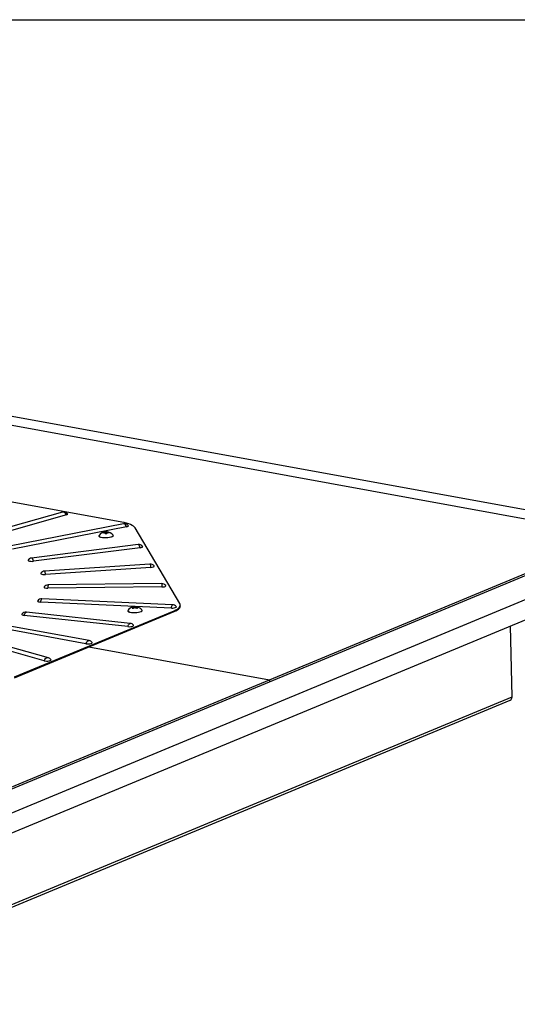
# Model space of a CAD drawing. Units: inches. Extents: x 2 to 154, y 1 to 99.
# Drawn here: x 109 to 114, y 87 to 97 of the extents above; entities that cross this region are included whole.
import ezdxf

# ---------------------------------------------------------------- set-up
doc = ezdxf.new("R2010")
doc.units = ezdxf.units.IN
doc.header["$MEASUREMENT"] = 0

msp = doc.modelspace()

# ---------------------------------------------------------------- linework, layer by layer
at = {"color": 7, "linetype": 'Continuous', "lineweight": 25}
for p, q in [((3.4349362, 97.1710704), (151.9349362, 97.1710704)), ((108.407209, 93.2478947), (115.4582629, 91.9628873)), ((114.8573863, 91.9755328), (108.4708063, 93.1394443)), ((109.8790048, 92.1127811), (108.5858313, 92.3484533)), ((109.2814219, 92.2138239), (108.523423, 91.9974522)), ((109.3223744, 92.1857154), (108.5370542, 91.9615447)), ((109.8960786, 92.0966681), (108.7495377, 91.8715153)), ((109.9266095, 92.0660719), (108.7800686, 91.8409191)), ((109.6873855, 92.0074021), (109.6881108, 92.0033192)), ((109.712322, 91.9962492), (109.7104024, 92.0063253)), ((109.7108344, 92.0145477), (109.7139213, 91.9963891)), ((109.7129983, 92.0149679), (109.7161113, 91.9965365)), ((109.7287326, 92.0152222), (109.7262959, 91.9965589)), ((109.727731, 91.9964745), (109.7301386, 92.0148354)), ((109.7535926, 92.0084836), (109.7529908, 92.0041471)), ((110.464109, 91.2928958), (110.0137472, 92.0542607)), ((108.0842936, 88.900189), (115.4582629, 91.9628873)), ((109.6493576, 91.9755101), (109.6494355, 91.9719939)), ((109.7926493, 91.9782545), (109.7909212, 91.9829556)), ((109.7927337, 91.9751669), (109.7926558, 91.9786831)), ((111.3644535, 90.524781), (114.8573863, 91.9755328)), ((111.3648782, 90.5056019), (114.857811, 91.9563537)), ((110.0437074, 91.8875024), (108.9711362, 91.7513721)), ((110.0637403, 91.855222), (108.991169, 91.7190917)), ((108.0887174, 88.7004067), (115.4626867, 91.763105)), ((110.1632018, 91.6907552), (109.1018542, 91.6194908)), ((110.1725786, 91.6574471), (109.1112309, 91.5861827)), ((110.2825414, 91.4938316), (109.1370202, 91.4810276)), ((110.2811616, 91.4601038), (109.1356404, 91.4472999)), ((110.3785928, 91.2479171), (109.0634596, 91.3077803)), ((110.3907198, 91.2814633), (109.0755865, 91.3413265)), ((108.7986702, 90.553753), (110.4062482, 91.2214431)), ((108.7988684, 90.5448027), (110.4064464, 91.2124928)), ((109.9643063, 91.0932529), (108.9202305, 91.2057246)), ((109.9408125, 91.2210605), (109.9408904, 91.2175444)), ((109.9943722, 91.2591797), (109.9944309, 91.2567948)), ((109.9983244, 91.245998), (109.995827, 91.2562429)), ((110.0274732, 91.2567618), (110.0253124, 91.2459211)), ((110.030103, 91.2597636), (110.0301301, 91.2575155)), ((110.0841886, 91.2207174), (110.0841107, 91.2242336)), ((110.4064464, 91.2124928), (110.4062482, 91.2214431)), ((110.4687646, 91.2692478), (110.4685664, 91.278198)), ((109.9415379, 91.060514), (108.8974621, 91.1729857)), ((109.5186003, 90.8887111), (108.6440273, 91.0480961)), ((109.5518923, 90.9199396), (108.6773193, 91.0793246)), ((113.8073974, 90.3535758), (113.7915554, 91.0690187)), ((109.0965739, 90.7172866), (108.3128945, 90.9379111)), ((109.1404539, 90.7460881), (108.3567746, 90.9667126)), ((109.5477842, 90.8558568), (111.3644535, 90.524781)), ((107.8715207, 89.0740291), (111.3644535, 90.524781)), ((107.8719453, 89.05485), (111.3648782, 90.5056019)), ((111.3644535, 90.524781), (111.3648782, 90.5056019)), ((106.4155435, 87.2585699), (113.7895128, 90.3212681)), ((106.4334281, 87.2908775), (113.8073974, 90.3535758))]:
    msp.add_line(p, q, dxfattribs=at)
at = {"color": 8, "linetype": 'Continuous', "lineweight": 25}
for p, q in [((109.7070916, 92.0076577), (109.7061543, 92.0131714)), ((109.7347407, 92.0135879), (109.7340252, 92.0081313)), ((109.9969633, 91.2451238), (109.9945823, 91.2548914)), ((110.0090371, 91.2515977), (110.0088587, 91.2609396)), ((110.0154182, 91.2610373), (110.0156089, 91.2510549)), ((110.0286362, 91.2555096), (110.0265678, 91.2451324))]:
    msp.add_line(p, q, dxfattribs=at)
at = {"color": 7, "linetype": 'Continuous', "lineweight": 25, "flags": 128}
for points in [[(109.3223744, 92.1857154), (109.3308583, 92.1890891), (109.3349604, 92.1930015), (109.3342907, 92.1968524)], [(110.0137472, 92.0542607), (110.0068354, 92.0631627), (109.9968237, 92.0717663), (109.9838085, 92.0799887), (109.9679152, 92.0877507), (109.9492968, 92.0949776), (109.9281326, 92.1015997), (109.9046265, 92.1075533), (109.8790048, 92.1127811)], [(109.9266095, 92.0660719), (109.9371378, 92.0689577), (109.9438016, 92.0726222), (109.9457971, 92.0766236), (109.9448579, 92.0787132)], [(109.6509014, 91.9798552), (109.6493641, 91.9759386), (109.6515294, 91.970727), (109.6584294, 91.9659495), (109.669594, 91.9619316), (109.6842623, 91.9589471), (109.7014346, 91.9571996), (109.7199408, 91.956808), (109.7385196, 91.957799), (109.7559049, 91.9601051), (109.7709119, 91.9635691), (109.782518, 91.9679551), (109.7899322, 91.972964), (109.7926493, 91.9782545), (109.7926493, 91.9782545)], [(109.7927337, 91.9751669), (109.7927272, 91.9747384), (109.7900101, 91.9694478), (109.7825959, 91.9644389), (109.7709898, 91.960053), (109.7559827, 91.9565889), (109.7385974, 91.9542828), (109.7200186, 91.9532918), (109.7015125, 91.9536834), (109.6843401, 91.955431), (109.6696719, 91.9584154), (109.6585073, 91.9624333), (109.6516073, 91.9672108), (109.6494355, 91.9719939)], [(110.0637403, 91.855222), (110.0759085, 91.8575087), (110.0848778, 91.8607847), (110.0895664, 91.8646547), (110.0894088, 91.868652), (110.0891474, 91.8690083)], [(108.9369485, 91.7311148), (108.9366366, 91.730635), (108.9367941, 91.7266377), (108.9417789, 91.7229953), (108.9509897, 91.720147), (108.9633155, 91.7184364), (108.9772696, 91.7180699), (108.991169, 91.7190917)], [(109.0647208, 91.5989479), (109.0638688, 91.5967062), (109.0661758, 91.5928061), (109.0731159, 91.5894615), (109.083852, 91.587076), (109.0970892, 91.5859373), (109.1112309, 91.5861827)], [(110.1725786, 91.6574471), (110.185919, 91.659047), (110.1968492, 91.6618085), (110.2040508, 91.6653984), (110.2066551, 91.6693838), (110.205696, 91.6719755)], [(109.097096, 91.4603756), (109.0966517, 91.4563884), (109.1010545, 91.4526762), (109.1097884, 91.4497074), (109.1217999, 91.4478402), (109.1356404, 91.4472999)], [(110.2811616, 91.4601038), (110.2951616, 91.4609554), (110.3076326, 91.4630962), (110.3170704, 91.4662681), (110.3223365, 91.4700884), (110.3227959, 91.4740964), (110.3222447, 91.4749427)], [(109.0328299, 91.320723), (109.0320356, 91.3189848), (109.0337318, 91.3150475), (109.0401278, 91.3116096), (109.0504521, 91.3090857), (109.0634596, 91.3077803)], [(109.9423563, 91.2254057), (109.9408191, 91.2214891), (109.9429843, 91.2162775), (109.9498844, 91.2114999), (109.961049, 91.2074821), (109.9757172, 91.2044976), (109.9928896, 91.2027501), (110.0113957, 91.2023584), (110.0299745, 91.2033494), (110.0473598, 91.2056556), (110.0623669, 91.2091196)], [(110.0841886, 91.2207174), (110.0841821, 91.2202888), (110.081465, 91.2149983), (110.0740508, 91.2099894), (110.0624447, 91.2056035), (110.0474377, 91.2021394), (110.0300523, 91.1998333), (110.0114736, 91.1988423), (109.9929674, 91.1992339), (109.9757951, 91.2009815), (109.9611268, 91.2039659), (109.9499622, 91.2079838), (109.9430622, 91.2127613), (109.9408904, 91.2175444)], [(110.0623669, 91.2091196), (110.073973, 91.2135056), (110.0813872, 91.2185145), (110.0841042, 91.223805), (110.0823761, 91.2285061)], [(110.3785928, 91.2479171), (110.3927145, 91.2479876), (110.406247, 91.2494255), (110.4175582, 91.2520575), (110.4252838, 91.2555659), (110.428492, 91.2595277), (110.4275907, 91.262623)], [(110.4062482, 91.2214431), (110.423964, 91.2295807), (110.4388999, 91.2381156), (110.4509121, 91.2469653), (110.459885, 91.2560448), (110.4657321, 91.2652666), (110.4683971, 91.2745419), (110.4678543, 91.2837813), (110.464109, 91.2928958)], [(110.4064464, 91.2124928), (110.4241621, 91.2206305), (110.4390981, 91.2291653), (110.4511103, 91.2380151), (110.4600832, 91.2470946), (110.4659303, 91.2563164), (110.4685953, 91.2655916), (110.4687646, 91.2692478)], [(108.8743922, 91.185357), (108.8737349, 91.1818645), (108.8775472, 91.1780895), (108.8857876, 91.175006), (108.8974621, 91.1729857)], [(109.9415379, 91.060514), (109.9552385, 91.0598008), (109.9693125, 91.0604806), (109.9820626, 91.0624714), (109.9919507, 91.0655332), (109.9977844, 91.0692965), (109.9988599, 91.0733076), (109.9980956, 91.0746486)], [(109.5186003, 90.8887111), (109.5313532, 90.8872415), (109.5454279, 90.887137), (109.5591268, 90.8884102), (109.5707976, 90.8909076), (109.5790326, 90.8943279), (109.5828385, 90.8982586), (109.5820723, 90.9018578)], [(109.0965739, 90.7172866), (109.1078892, 90.7151171), (109.1214236, 90.7142323), (109.1355449, 90.7147391), (109.1485497, 90.7165761), (109.1588695, 90.7195219), (109.1652596, 90.7232212), (109.1669492, 90.7272277), (109.1660489, 90.729067)]]:
    msp.add_lwpolyline(points, dxfattribs=at)
at = {"color": 8, "linetype": 'Continuous', "lineweight": 25, "flags": 128}
for points in [[(109.9266095, 92.0660719), (109.9222053, 92.0763289), (109.9168711, 92.0849663), (109.9109078, 92.091497), (109.9046517, 92.0955529), (109.8984554, 92.0969053), (109.8960786, 92.0966681)], [(110.0637403, 91.855222), (110.0607396, 91.8657034), (110.0571335, 91.8746172), (110.0531254, 91.8814607), (110.0489412, 91.8858481), (110.0448169, 91.8875318), (110.0437074, 91.8875024)], [(108.991169, 91.7190917), (108.9881683, 91.7295731), (108.9845623, 91.7384869), (108.9805541, 91.7453304), (108.9763699, 91.7497178), (108.9722456, 91.7514016), (108.9711362, 91.7513721)], [(109.0634596, 91.3077803), (109.0650842, 91.3184421), (109.0671727, 91.3275778), (109.0696075, 91.3346725), (109.0722512, 91.3393259), (109.0749548, 91.3412759), (109.0755865, 91.3413265)], [(108.8974621, 91.1729857), (108.9005689, 91.1835354), (108.9044824, 91.1925333), (108.9089818, 91.1994719), (108.9138136, 91.20396), (108.9187052, 91.2057445), (108.9202305, 91.2057246)], [(110.3785928, 91.2479171), (110.3802174, 91.2585788), (110.382306, 91.2677146), (110.3847408, 91.2748092), (110.3873845, 91.2794627), (110.3900881, 91.2814127), (110.3907198, 91.2814633)], [(109.9415379, 91.060514), (109.9446447, 91.0710638), (109.9485582, 91.0800616), (109.9530576, 91.0870002), (109.9578894, 91.0914883), (109.962781, 91.0932729), (109.9643063, 91.0932529)], [(109.5186003, 90.8887111), (109.5230627, 90.8990671), (109.5286453, 90.9078265), (109.5350331, 90.9144953), (109.5418661, 90.9186975), (109.5487589, 90.9201962), (109.5518923, 90.9199396)]]:
    msp.add_lwpolyline(points, dxfattribs=at)
at = {"color": 7, "linetype": 'Continuous', "lineweight": 25}
for centre, radius, start, end in [((109.2951462, 92.1657444), 0.05, 38.47407475, 105.93145966), ((109.9057134, 92.0476052), 0.05, 38.47407475, 101.11012599), ((109.7221046, 91.9275142), 0.0883712, 96.61705845, 143.68067789), ((109.7170746, 92.0036247), 0.0299285, 172.74915495, 181.23582601), ((109.7185803, 91.9157471), 0.0927206, 97.88456802, 109.81260607), ((109.7228019, 91.9255988), 0.0891409, 100.76352792, 113.4099931), ((110.5817343, 92.1400259), 0.8815301, 188.72364169, 189.38880346), ((109.7120918, 92.0138542), 0.001436, 50.85796666, 151.12268171), ((109.7214143, 91.9014409), 0.0952433, 86.18728373, 95.66466436), ((109.7222621, 91.9286839), 0.0867798, 85.72391302, 96.12803507), ((110.244156, 91.9027508), 0.5248444, 168.57465891, 169.71339449), ((109.7293648, 92.0147713), 0.0007765, 4.73512859, 144.50151927), ((109.7221046, 91.9275142), 0.0883712, 38.85630257, 85.25657967), ((109.7239697, 91.9138842), 0.0948133, 71.94287701, 83.65177925), ((109.7210128, 91.9255217), 0.0891298, 68.55963954, 81.13989383), ((109.6743823, 92.0104112), 0.0792337, 355.37899303, 358.60598793), ((110.0500029, 91.8379003), 0.05, 38.47407475, 97.23328241), ((108.9774316, 91.70177), 0.05, 97.23328241, 144.06290572), ((110.1665516, 91.6408675), 0.05, 38.47407475, 93.84137047), ((109.1052039, 91.5696031), 0.05, 93.84137047, 144.06290572), ((110.2831002, 91.4438347), 0.05, 38.47407475, 90.64039171), ((109.137579, 91.4310307), 0.05, 90.64039171, 144.06290572), ((109.0733129, 91.2913782), 0.05, 87.39376701, 144.06290572), ((108.9148753, 91.1560122), 0.05, 83.8515987, 144.06290572), ((110.0135595, 91.1730647), 0.0883712, 106.18263397, 143.68067789), ((110.0248562, 91.2027522), 0.060291, 120.14096763, 134.50712204), ((109.9743099, 91.1934915), 0.0529103, 68.67329592, 80.99407737), ((110.0026888, 91.2103333), 0.0495493, 99.66249548, 113.20607787), ((109.9913946, 91.2246457), 0.0322944, 84.0932307, 104.76474525), ((110.0435627, 91.1739336), 0.085092, 114.58294312, 125.99521663), ((110.0074502, 91.2120331), 0.0489268, 88.35036468, 105.50345135), ((110.0135595, 91.1730647), 0.0883712, 82.54597703, 98.89918676), ((109.9817271, 91.1751098), 0.0831567, 55.15361877, 66.58672209), ((110.0183695, 91.2097742), 0.051348, 76.79068172, 93.29507752), ((110.0002986, 91.2048729), 0.0580267, 46.1027231, 60.76745476), ((110.0331626, 91.2206727), 0.036974, 77.66168361, 96.87843523), ((110.0507371, 91.1912844), 0.0563336, 100.43663148, 112.43194187), ((110.0235651, 91.2139413), 0.0462864, 67.78751628, 81.879857), ((110.0135595, 91.1730647), 0.0883712, 38.85630257, 76.31475097), ((110.3884462, 91.231515), 0.05, 38.47407475, 87.39376701), ((109.9589511, 91.0435405), 0.05, 38.47407475, 83.8515987), ((109.5429278, 90.8707498), 0.05, 38.47407475, 79.67157652), ((109.1269044, 90.697959), 0.05, 38.47407475, 74.27681891), ((113.7750219, 90.3503939), 0.0325314, 296.45163228, 5.61314739)]:
    msp.add_arc(centre, radius, start, end, dxfattribs=at)
at = {"color": 8, "linetype": 'Continuous', "lineweight": 25}
for centre, radius, start, end in [((109.2849869, 92.1751309), 0.0388569, 15.80684194, 95.26412314), ((110.1240358, 91.6617554), 0.0487336, 354.92811139, 36.51736605), ((109.0626881, 91.590491), 0.0487336, 354.92811139, 36.51736605), ((110.4510223, 91.4700471), 0.1701514, 171.96464067, 183.35014881), ((109.3055011, 91.4572431), 0.1701514, 171.96464067, 183.35014881), ((109.1355776, 90.7056902), 0.0406911, 83.11729446, 163.44208201)]:
    msp.add_arc(centre, radius, start, end, dxfattribs=at)
at = {"color": 7, "linetype": 'Continuous', "lineweight": 25}
for points, knots in [([(109.7104024, 92.0063253), (109.7103116, 92.0065548), (109.7101302, 92.0070138), (109.709188, 92.0074837), (109.7078713, 92.0077177), (109.7066753, 92.0076952), (109.7059948, 92.0076082), (109.7058611, 92.0075912)], [0, 0, 0, 0, 0.235633074, 0.471268652, 0.706847745, 0.942397125, 1, 1, 1, 1]), ([(109.7061543, 92.0131714), (109.706704, 92.0132821), (109.7078033, 92.0135035), (109.7092373, 92.0138735), (109.7102971, 92.0142183), (109.7107347, 92.0144358), (109.710818, 92.0145293), (109.7108344, 92.0145477)], [0, 0, 0, 0, 0.235585247, 0.471172203, 0.70672468, 0.942288218, 1, 1, 1, 1]), ([(109.7344533, 92.0081161), (109.7338993, 92.0081537), (109.7327915, 92.0082289), (109.7313428, 92.0080104), (109.7302694, 92.0075704), (109.7298141, 92.0070882), (109.7297305, 92.0067846), (109.7297121, 92.0067176)], [0, 0, 0, 0, 0.233524682, 0.467051131, 0.700539307, 0.934018775, 1, 1, 1, 1]), ([(109.7301386, 92.0148354), (109.7302259, 92.014755), (109.7304004, 92.0145941), (109.7313385, 92.0142807), (109.7326569, 92.0139582), (109.7338785, 92.0137254), (109.7345851, 92.0136128), (109.7347407, 92.0135879)], [0, 0, 0, 0, 0.233524682, 0.467051131, 0.700539307, 0.934018775, 1, 1, 1, 1]), ([(109.9945823, 91.2548914), (109.9949081, 91.2551015), (109.9955596, 91.2555215), (109.9959157, 91.2560861), (109.9957447, 91.256518), (109.9952174, 91.2567117), (109.9948001, 91.2567593), (109.9947181, 91.2567686)], [0, 0, 0, 0, 0.235633074, 0.471268652, 0.706847745, 0.942397125, 1, 1, 1, 1]), ([(110.0147702, 91.2514196), (110.0143152, 91.251577), (110.0134052, 91.2518919), (110.0117157, 91.2520358), (110.0100255, 91.2519074), (110.0088426, 91.251603), (110.0082861, 91.2513652), (110.0081635, 91.2513128)], [0, 0, 0, 0, 0.233524682, 0.467051131, 0.700539307, 0.934018775, 1, 1, 1, 1]), ([(110.0088587, 91.2609396), (110.0093146, 91.2609302), (110.0102266, 91.2609114), (110.0119171, 91.2609202), (110.0136072, 91.2609559), (110.0147685, 91.2610014), (110.0153113, 91.2610314), (110.0154182, 91.2610373)], [0, 0, 0, 0, 0.235585247, 0.471172203, 0.70672468, 0.942288218, 1, 1, 1, 1]), ([(110.0287345, 91.2573806), (110.0284052, 91.2573196), (110.0277466, 91.2571977), (110.0273863, 91.2567898), (110.027559, 91.2562695), (110.0280998, 91.2558169), (110.0285393, 91.2555651), (110.0286362, 91.2555096)], [0, 0, 0, 0, 0.233524682, 0.467051131, 0.700539307, 0.934018775, 1, 1, 1, 1])]:
    msp.add_open_spline(points, degree=3, knots=knots, dxfattribs=at)

doc.saveas('drawing.dxf')
